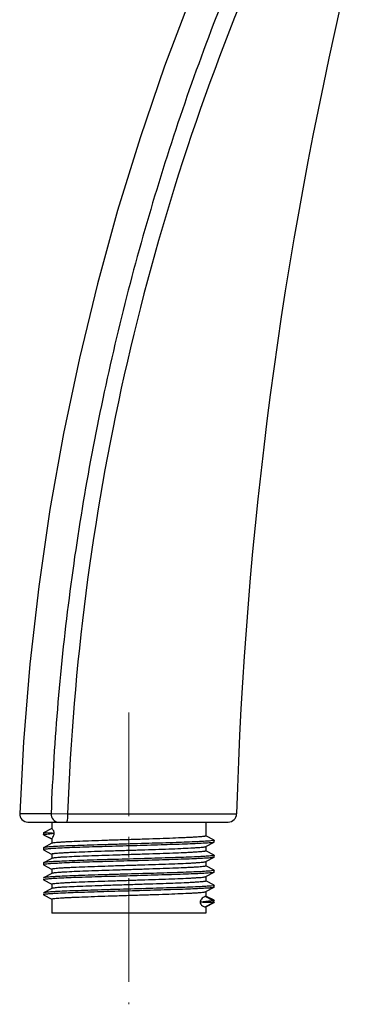
# Model space of a CAD drawing. Units: millimetres. Extents: x 72 to 9921, y -938 to 626.
# Drawn here: x 9610 to 9649, y -246 to -127 of the extents above; entities that cross this region are included whole.
import ezdxf

# ---------------------------------------------------------------- set-up
doc = ezdxf.new("R2010")
doc.units = ezdxf.units.MM
doc.header["$MEASUREMENT"] = 0
doc.linetypes.add('CENTER', pattern=[2, 1.25, -0.25, 0.25, -0.25])
doc.layers.add('Centerline', color=4, linetype='CENTER', lineweight=15)

msp = doc.modelspace()

# ---------------------------------------------------------------- linework, layer by layer
at = {"color": 7, "linetype": 'Continuous'}
for p, q in [((9609.87, -222.93), (9613.66, -222.93)), ((9613.66, -222.93), (9615.65, -222.97)), ((9615.65, -222.97), (9636.04, -222.98)), ((9610.87, -223.96), (9635.04, -223.95)), ((9613.74, -223.96), (9613.74, -224.73)), ((9632.34, -223.95), (9632.34, -225.63)), ((9613.74, -224.72), (9612.74, -225.24)), ((9612.74, -225.25), (9612.74, -225.24)), ((9612.74, -225.25), (9612.74, -225.48)), ((9612.74, -225.48), (9613.74, -226)), ((9612.75, -225.49), (9613.73, -226)), ((9612.91, -225.43), (9613.16, -225.4)), ((9633.32, -226.13), (9632.34, -225.62)), ((9613.75, -226.52), (9612.75, -227.05)), ((9613.74, -226), (9613.74, -226.54)), ((9632.32, -226.91), (9633.32, -226.39)), ((9633.17, -226.2), (9632.93, -226.23)), ((9633.34, -226.37), (9633.34, -226.15)), ((9612.74, -227.06), (9612.74, -227.29)), ((9612.75, -227.31), (9613.73, -227.82)), ((9613.74, -227.81), (9613.74, -228.36)), ((9632.34, -226.9), (9632.34, -227.44)), ((9633.32, -227.95), (9632.34, -227.43)), ((9633.14, -228.02), (9632.89, -228.05)), ((9633.34, -228.19), (9633.34, -227.96)), ((9612.74, -228.88), (9612.74, -229.1)), ((9613.75, -228.34), (9612.75, -228.86)), ((9612.75, -229.12), (9613.73, -229.63)), ((9632.32, -228.73), (9633.32, -228.2)), ((9632.34, -228.71), (9632.34, -229.26)), ((9613.75, -230.15), (9612.75, -230.68)), ((9613.74, -229.62), (9613.74, -230.17)), ((9632.32, -230.54), (9633.32, -230.02)), ((9633.32, -229.76), (9632.34, -229.25)), ((9633.21, -229.82), (9633, -229.85)), ((9633.34, -230), (9633.32, -230.02)), ((9633.34, -230), (9633.34, -229.89)), ((9612.74, -230.8), (9612.74, -230.92)), ((9612.75, -230.93), (9613.74, -231.44)), ((9613.74, -231.44), (9613.74, -231.98)), ((9632.34, -230.52), (9632.34, -231.07)), ((9633.32, -231.57), (9632.34, -231.06)), ((9612.74, -232.62), (9612.74, -232.73)), ((9613.76, -231.97), (9612.75, -232.49)), ((9612.75, -232.75), (9613.74, -233.26)), ((9632.32, -232.35), (9633.32, -231.83)), ((9632.34, -232.34), (9632.34, -232.88)), ((9633.2, -231.64), (9632.97, -231.67)), ((9633.34, -231.82), (9633.34, -231.7)), ((9613.74, -233.25), (9613.74, -234.96)), ((9633.25, -233.44), (9632.26, -232.92)), ((9632.26, -234.19), (9633.25, -233.67)), ((9632.32, -234.17), (9633.32, -233.65)), ((9633.32, -233.39), (9632.34, -232.88)), ((9633.29, -233.43), (9633.25, -233.44)), ((9633.25, -233.67), (9633.25, -233.44)), ((9633.32, -233.65), (9633.25, -233.67)), ((9633.31, -233.43), (9633.29, -233.43)), ((9633.34, -233.63), (9633.34, -233.52)), ((9632.34, -234.95), (9613.74, -234.96)), ((9632.26, -234.19), (9632.32, -234.17)), ((9632.34, -234.15), (9632.34, -234.95))]:
    msp.add_line(p, q, dxfattribs=at)
msp.add_lwpolyline([(9633.87, -116.2), (9630.63, -124.09), (9627.35, -132.77), (9624.39, -141.44), (9621.69, -150.19), (9619.25, -159.02), (9617.08, -167.98), (9615.16, -177.07), (9613.53, -186.27), (9612.17, -195.56), (9611.1, -204.9), (9610.33, -214.27), (9609.87, -222.93)], dxfattribs=at)
for centre, radius, start, end in [((10135.94, -237.84), 500.13, 166.672, 178.2973), ((9610.87, -222.96), 1, 177.8328, 270.0241), ((9635.04, -222.95), 1, 270.0259, 358.3016), ((9612.91, -227.7), 0.453, 104.1497, 106.2496), ((9612.93, -229.56), 0.509, 103.5039, 105.688)]:
    msp.add_arc(centre, radius, start, end, dxfattribs=at)
for points, knots in [([(9637, -118.38), (9633.52, -126.65), (9627.27, -143.5), (9620.22, -169.52), (9615.53, -196.05), (9614.01, -213.96), (9613.66, -222.93)], [0, 0, 0, 0, 0.249994, 0.499996, 0.75, 1, 1, 1, 1]), ([(9639.02, -119.22), (9631.93, -135.55), (9620.88, -169.64), (9616.3, -205.18), (9615.65, -222.97)], [0, 0, 0, 0, 0.499976, 1, 1, 1, 1]), ([(9613.66, -222.93), (9613.65, -223.18), (9613.79, -223.7), (9614.28, -223.96), (9614.51, -223.96)], [0, 0, 0, 0, 0.528417, 1, 1, 1, 1]), ([(9615.65, -222.97), (9615.65, -223.09), (9615.64, -223.32), (9615.61, -223.65), (9615.58, -223.83), (9615.54, -223.96), (9615.51, -223.96)], [0, 0, 0, 0, 0.37367, 0.692389, 0.908431, 1, 1, 1, 1]), ([(9612.74, -225.24), (9612.76, -225.24), (9612.82, -225.23), (9612.87, -225.23), (9612.91, -225.23)], [0, 0, 0, 0, 0.313092, 1, 1, 1, 1]), ([(9612.74, -225.48), (9612.74, -225.47), (9612.76, -225.46), (9612.78, -225.46), (9612.84, -225.44), (9612.89, -225.44), (9612.91, -225.43)], [0, 0, 0, 0, 0.074302, 0.256813, 0.562125, 1, 1, 1, 1]), ([(9612.91, -225.23), (9612.97, -225.23), (9613.35, -225.24), (9613.73, -225.27), (9614.05, -225.29)], [0, 0, 0, 0, 0.148445, 1, 1, 1, 1]), ([(9613.16, -225.4), (9613.28, -225.39), (9613.58, -225.35), (9613.88, -225.32), (9614.05, -225.29)], [0, 0, 0, 0, 0.410958, 1, 1, 1, 1]), ([(9614.05, -225.29), (9614.05, -225.22), (9614.02, -225.1), (9613.94, -224.95), (9613.86, -224.84), (9613.8, -224.77), (9613.77, -224.74), (9613.75, -224.73), (9613.74, -224.72), (9613.74, -224.72)], [0, 0, 0, 0, 0.319471, 0.524244, 0.79648, 0.884472, 0.945945, 0.98346, 1, 1, 1, 1]), ([(9613.74, -226), (9613.74, -225.99), (9613.75, -225.98), (9613.76, -225.95), (9613.79, -225.91), (9613.85, -225.82), (9613.93, -225.69), (9614.02, -225.5), (9614.05, -225.37), (9614.05, -225.29)], [0, 0, 0, 0, 0.02127, 0.062725, 0.126645, 0.215394, 0.484262, 0.686129, 1, 1, 1, 1]), ([(9632.34, -225.63), (9632.34, -225.63), (9632.32, -225.65), (9632.26, -225.66), (9632.14, -225.69), (9631.92, -225.71), (9631.63, -225.74), (9631.25, -225.77), (9630.8, -225.8), (9630.28, -225.82), (9629.45, -225.86), (9628.28, -225.91), (9626.74, -225.97), (9625.06, -226.02), (9623.31, -226.08), (9621.55, -226.13), (9619.84, -226.19), (9618.25, -226.24), (9616.84, -226.3), (9615.8, -226.34), (9615.09, -226.38), (9614.67, -226.41), (9614.32, -226.44), (9614.06, -226.46), (9613.88, -226.49), (9613.78, -226.51), (9613.75, -226.52)], [0, 0, 0, 0, 0.000945, 0.002834, 0.009915, 0.021477, 0.03745, 0.057698, 0.082038, 0.11025, 0.142073, 0.215352, 0.299169, 0.39043, 0.485766, 0.581653, 0.674544, 0.76101, 0.837857, 0.90225, 0.929014, 0.951819, 0.970456, 0.984761, 0.994619, 1, 1, 1, 1]), ([(9632.93, -226.23), (9632.71, -226.25), (9632.18, -226.29), (9630.78, -226.36), (9628.51, -226.44), (9625.35, -226.54), (9622.47, -226.62), (9620.12, -226.69), (9618.46, -226.74), (9616.94, -226.79), (9615.61, -226.84), (9614.64, -226.88), (9613.98, -226.92), (9613.59, -226.94), (9613.27, -226.97), (9613.03, -226.99), (9612.87, -227.02), (9612.78, -227.03), (9612.75, -227.05)], [0, 0, 0, 0, 0.032424, 0.078839, 0.207625, 0.370745, 0.548373, 0.635877, 0.718915, 0.794944, 0.861638, 0.916957, 0.939808, 0.959215, 0.975031, 0.987142, 0.995468, 1, 1, 1, 1]), ([(9633.17, -226.43), (9633.02, -226.45), (9632.63, -226.48), (9631.91, -226.53), (9630.96, -226.58), (9629.27, -226.64), (9626.79, -226.72), (9623.57, -226.82), (9620.3, -226.91), (9617.33, -227), (9615.19, -227.08), (9613.88, -227.15), (9613.38, -227.19), (9613.17, -227.21)], [0, 0, 0, 0, 0.022628, 0.058633, 0.107047, 0.166535, 0.311888, 0.478692, 0.648567, 0.802797, 0.924393, 0.968593, 1, 1, 1, 1]), ([(9633.34, -226.15), (9633.34, -226.15), (9633.32, -226.17), (9633.26, -226.18), (9633.21, -226.19), (9633.17, -226.2)], [0, 0, 0, 0, 0.093094, 0.283367, 1, 1, 1, 1]), ([(9633.32, -226.39), (9633.3, -226.4), (9633.25, -226.41), (9633.2, -226.42), (9633.17, -226.43)], [0, 0, 0, 0, 0.372458, 1, 1, 1, 1]), ([(9633.32, -226.13), (9633.32, -226.13), (9633.33, -226.14), (9633.34, -226.14), (9633.34, -226.15)], [0, 0, 0, 0, 0.345749, 1, 1, 1, 1]), ([(9633.34, -226.37), (9633.34, -226.38), (9633.33, -226.38), (9633.32, -226.39), (9633.32, -226.39)], [0, 0, 0, 0, 0.654046, 1, 1, 1, 1]), ([(9612.75, -227.05), (9612.75, -227.05), (9612.74, -227.05), (9612.74, -227.06), (9612.74, -227.06)], [0, 0, 0, 0, 0.345763, 1, 1, 1, 1]), ([(9612.78, -227.26), (9612.77, -227.27), (9612.76, -227.27), (9612.74, -227.28), (9612.74, -227.29)], [0, 0, 0, 0, 0.676586, 1, 1, 1, 1]), ([(9612.74, -227.29), (9612.74, -227.29), (9612.74, -227.3), (9612.75, -227.3), (9612.75, -227.31)], [0, 0, 0, 0, 0.654151, 1, 1, 1, 1]), ([(9613.17, -227.21), (9613.13, -227.21), (9613, -227.22), (9612.88, -227.24), (9612.8, -227.26)], [0, 0, 0, 0, 0.330976, 1, 1, 1, 1]), ([(9613.74, -227.81), (9613.74, -227.8), (9613.75, -227.79), (9613.81, -227.77), (9613.94, -227.75), (9614.15, -227.72), (9614.45, -227.7), (9614.82, -227.67), (9615.27, -227.64), (9615.79, -227.61), (9616.62, -227.57), (9617.79, -227.53), (9619.33, -227.47), (9621.01, -227.42), (9622.76, -227.36), (9624.53, -227.31), (9626.23, -227.25), (9627.82, -227.2), (9629.24, -227.14), (9630.28, -227.09), (9630.98, -227.05), (9631.41, -227.03), (9631.75, -227), (9632.02, -226.97), (9632.2, -226.95), (9632.29, -226.93), (9632.32, -226.91)], [0, 0, 0, 0, 0.000945, 0.002834, 0.009916, 0.021478, 0.037452, 0.0577, 0.082041, 0.110253, 0.142077, 0.215354, 0.299171, 0.390432, 0.485769, 0.581656, 0.674547, 0.761013, 0.83786, 0.902253, 0.929017, 0.951821, 0.970457, 0.984761, 0.994619, 1, 1, 1, 1]), ([(9632.34, -227.44), (9632.34, -227.45), (9632.32, -227.46), (9632.26, -227.48), (9632.14, -227.5), (9631.92, -227.53), (9631.63, -227.56), (9631.25, -227.58), (9630.8, -227.61), (9630.28, -227.64), (9629.45, -227.68), (9628.28, -227.72), (9626.74, -227.78), (9625.06, -227.83), (9623.31, -227.89), (9621.55, -227.95), (9619.84, -228), (9618.25, -228.06), (9616.84, -228.11), (9615.8, -228.16), (9615.09, -228.2), (9614.67, -228.22), (9614.32, -228.25), (9614.06, -228.28), (9613.88, -228.31), (9613.78, -228.32), (9613.75, -228.34)], [0, 0, 0, 0, 0.000945, 0.002834, 0.009916, 0.021478, 0.037451, 0.057699, 0.082039, 0.110251, 0.142075, 0.215355, 0.299174, 0.390435, 0.485769, 0.581653, 0.674544, 0.761011, 0.837859, 0.902252, 0.929016, 0.951821, 0.970457, 0.984761, 0.994619, 1, 1, 1, 1]), ([(9633.34, -227.96), (9633.34, -227.97), (9633.32, -227.98), (9633.26, -228), (9633.19, -228.01), (9633.14, -228.02)], [0, 0, 0, 0, 0.090386, 0.28025, 1, 1, 1, 1]), ([(9633.32, -227.95), (9633.32, -227.95), (9633.33, -227.95), (9633.34, -227.96), (9633.34, -227.96)], [0, 0, 0, 0, 0.345868, 1, 1, 1, 1]), ([(9612.75, -228.86), (9612.75, -228.86), (9612.74, -228.87), (9612.74, -228.87), (9612.74, -228.88)], [0, 0, 0, 0, 0.345947, 1, 1, 1, 1]), ([(9612.79, -229.07), (9612.78, -229.08), (9612.76, -229.08), (9612.74, -229.1), (9612.74, -229.1)], [0, 0, 0, 0, 0.680184, 1, 1, 1, 1]), ([(9612.74, -229.1), (9612.74, -229.11), (9612.74, -229.11), (9612.75, -229.12), (9612.75, -229.12)], [0, 0, 0, 0, 0.654245, 1, 1, 1, 1]), ([(9632.89, -228.05), (9632.67, -228.07), (9632.13, -228.11), (9630.72, -228.18), (9628.44, -228.26), (9625.28, -228.36), (9622.41, -228.44), (9620.07, -228.5), (9618.42, -228.55), (9616.92, -228.6), (9615.59, -228.65), (9614.62, -228.7), (9613.97, -228.73), (9613.59, -228.76), (9613.27, -228.78), (9613.03, -228.81), (9612.87, -228.83), (9612.78, -228.85), (9612.75, -228.86)], [0, 0, 0, 0, 0.03328, 0.080384, 0.210015, 0.373304, 0.550569, 0.637758, 0.720435, 0.796089, 0.862424, 0.917428, 0.940147, 0.959439, 0.975163, 0.987204, 0.995487, 1, 1, 1, 1]), ([(9613.14, -229.02), (9613.1, -229.03), (9612.99, -229.04), (9612.88, -229.05), (9612.81, -229.07)], [0, 0, 0, 0, 0.324368, 1, 1, 1, 1]), ([(9633.23, -228.23), (9633.1, -228.26), (9632.74, -228.29), (9632.07, -228.34), (9631.14, -228.38), (9629.97, -228.43), (9628.61, -228.48), (9626.51, -228.55), (9623.71, -228.63), (9620.37, -228.72), (9617.34, -228.81), (9615.17, -228.89), (9613.85, -228.97), (9613.34, -229), (9613.14, -229.02)], [0, 0, 0, 0, 0.019834, 0.053643, 0.100492, 0.159047, 0.227625, 0.304256, 0.472683, 0.64507, 0.801706, 0.924689, 0.968978, 1, 1, 1, 1]), ([(9613.74, -229.62), (9613.74, -229.62), (9613.75, -229.6), (9613.81, -229.59), (9613.94, -229.56), (9614.15, -229.54), (9614.45, -229.51), (9614.82, -229.48), (9615.27, -229.45), (9615.79, -229.43), (9616.62, -229.39), (9617.79, -229.34), (9619.33, -229.29), (9621.01, -229.23), (9622.76, -229.17), (9624.53, -229.12), (9626.23, -229.06), (9627.82, -229.01), (9629.24, -228.95), (9630.28, -228.91), (9630.98, -228.87), (9631.41, -228.84), (9631.75, -228.81), (9632.02, -228.79), (9632.2, -228.76), (9632.29, -228.74), (9632.32, -228.73)], [0, 0, 0, 0, 0.000945, 0.002834, 0.009916, 0.021478, 0.037451, 0.057698, 0.082039, 0.110251, 0.142074, 0.215353, 0.299172, 0.390432, 0.485767, 0.581651, 0.674542, 0.761009, 0.837859, 0.902252, 0.929016, 0.95182, 0.970457, 0.984761, 0.994619, 1, 1, 1, 1]), ([(9633.32, -228.2), (9633.32, -228.21), (9633.29, -228.22), (9633.26, -228.22), (9633.23, -228.23)], [0, 0, 0, 0, 0.172448, 1, 1, 1, 1]), ([(9633.34, -228.19), (9633.34, -228.19), (9633.33, -228.2), (9633.32, -228.2), (9633.32, -228.2)], [0, 0, 0, 0, 0.654244, 1, 1, 1, 1]), ([(9633, -229.85), (9632.8, -229.87), (9632.29, -229.91), (9631.39, -229.96), (9630.23, -230.01), (9628.28, -230.08), (9625.51, -230.16), (9622.61, -230.24), (9620.24, -230.31), (9618.56, -230.36), (9617.02, -230.41), (9615.66, -230.47), (9614.67, -230.51), (9614, -230.55), (9613.61, -230.57), (9613.28, -230.6), (9613.04, -230.62), (9612.87, -230.64), (9612.78, -230.66), (9612.75, -230.68)], [0, 0, 0, 0, 0.030423, 0.075225, 0.133024, 0.202024, 0.364738, 0.543215, 0.631454, 0.715339, 0.79225, 0.859787, 0.915847, 0.939012, 0.958687, 0.974719, 0.986992, 0.995424, 1, 1, 1, 1]), ([(9633.21, -230.05), (9633.08, -230.07), (9632.71, -230.11), (9632.01, -230.15), (9631.07, -230.2), (9629.88, -230.25), (9628.51, -230.3), (9626.39, -230.36), (9623.59, -230.44), (9620.26, -230.54), (9617.25, -230.63), (9615.1, -230.71), (9613.8, -230.78), (9613.3, -230.82), (9613.1, -230.84)], [0, 0, 0, 0, 0.0208, 0.055517, 0.103185, 0.162444, 0.231593, 0.308644, 0.477414, 0.649459, 0.805106, 0.926567, 0.969948, 1, 1, 1, 1]), ([(9632.34, -229.26), (9632.34, -229.26), (9632.32, -229.27), (9632.27, -229.29), (9632.14, -229.32), (9631.93, -229.34), (9631.63, -229.37), (9631.25, -229.4), (9630.8, -229.42), (9630.28, -229.45), (9629.45, -229.49), (9628.28, -229.54), (9626.74, -229.59), (9625.06, -229.65), (9623.31, -229.7), (9621.55, -229.76), (9619.84, -229.81), (9618.25, -229.87), (9616.84, -229.92), (9615.8, -229.97), (9615.09, -230.01), (9614.67, -230.04), (9614.32, -230.07), (9614.06, -230.09), (9613.88, -230.12), (9613.78, -230.14), (9613.75, -230.15)], [0, 0, 0, 0, 0.000945, 0.002834, 0.009916, 0.021478, 0.037452, 0.0577, 0.082041, 0.110254, 0.142077, 0.215355, 0.299172, 0.390433, 0.485769, 0.581656, 0.674548, 0.761013, 0.837861, 0.902253, 0.929017, 0.951821, 0.970457, 0.984761, 0.994619, 1, 1, 1, 1]), ([(9633.32, -229.76), (9633.33, -229.76), (9633.35, -229.77), (9633.32, -229.8), (9633.28, -229.81), (9633.24, -229.82), (9633.21, -229.82)], [0, 0, 0, 0, 0.135882, 0.264415, 0.546035, 1, 1, 1, 1]), ([(9633.32, -230.02), (9633.32, -230.02), (9633.28, -230.03), (9633.24, -230.04), (9633.21, -230.05)], [0, 0, 0, 0, 0.166695, 1, 1, 1, 1]), ([(9613.1, -230.84), (9613.05, -230.85), (9612.96, -230.86), (9612.84, -230.88), (9612.78, -230.89), (9612.74, -230.91), (9612.74, -230.92)], [0, 0, 0, 0, 0.42471, 0.731555, 0.92062, 1, 1, 1, 1]), ([(9612.74, -230.92), (9612.74, -230.92), (9612.75, -230.93), (9612.75, -230.93), (9612.75, -230.93)], [0, 0, 0, 0, 0.654044, 1, 1, 1, 1]), ([(9613.74, -231.44), (9613.74, -231.43), (9613.76, -231.42), (9613.81, -231.4), (9613.94, -231.38), (9614.15, -231.35), (9614.45, -231.32), (9614.82, -231.3), (9615.27, -231.27), (9615.8, -231.24), (9616.62, -231.2), (9617.79, -231.15), (9619.33, -231.1), (9621.01, -231.04), (9622.76, -230.99), (9624.53, -230.93), (9626.23, -230.88), (9627.82, -230.82), (9629.24, -230.77), (9630.28, -230.72), (9630.98, -230.68), (9631.41, -230.65), (9631.75, -230.63), (9632.02, -230.6), (9632.2, -230.57), (9632.29, -230.56), (9632.32, -230.54)], [0, 0, 0, 0, 0.000945, 0.002834, 0.009915, 0.021477, 0.03745, 0.057697, 0.082038, 0.11025, 0.142073, 0.215351, 0.299168, 0.390429, 0.485766, 0.581652, 0.674543, 0.761009, 0.837856, 0.902249, 0.929014, 0.951819, 0.970456, 0.984761, 0.994619, 1, 1, 1, 1]), ([(9632.34, -231.07), (9632.34, -231.07), (9632.32, -231.09), (9632.27, -231.11), (9632.14, -231.13), (9631.93, -231.16), (9631.63, -231.18), (9631.26, -231.21), (9630.8, -231.24), (9630.28, -231.27), (9629.45, -231.31), (9628.28, -231.35), (9626.74, -231.41), (9625.06, -231.46), (9623.31, -231.52), (9621.55, -231.57), (9619.84, -231.63), (9618.25, -231.68), (9616.84, -231.74), (9615.8, -231.79), (9615.09, -231.82), (9614.67, -231.85), (9614.33, -231.88), (9614.06, -231.91), (9613.88, -231.93), (9613.79, -231.95), (9613.76, -231.97)], [0, 0, 0, 0, 0.000945, 0.002834, 0.009916, 0.021478, 0.037452, 0.0577, 0.082041, 0.110254, 0.142077, 0.215356, 0.299175, 0.390437, 0.485771, 0.581657, 0.674549, 0.761014, 0.837861, 0.902253, 0.929017, 0.951822, 0.970457, 0.984761, 0.994619, 1, 1, 1, 1]), ([(9633.32, -231.57), (9633.33, -231.58), (9633.35, -231.59), (9633.31, -231.61), (9633.27, -231.62), (9633.22, -231.63), (9633.2, -231.64)], [0, 0, 0, 0, 0.124254, 0.254663, 0.541455, 1, 1, 1, 1]), ([(9613.07, -232.66), (9613.02, -232.66), (9612.94, -232.67), (9612.83, -232.69), (9612.78, -232.71), (9612.74, -232.72), (9612.74, -232.73)], [0, 0, 0, 0, 0.423967, 0.730239, 0.919398, 1, 1, 1, 1]), ([(9612.74, -232.73), (9612.74, -232.74), (9612.75, -232.74), (9612.75, -232.75), (9612.75, -232.75)], [0, 0, 0, 0, 0.65425, 1, 1, 1, 1]), ([(9632.97, -231.67), (9632.76, -231.69), (9632.25, -231.73), (9630.87, -231.8), (9628.6, -231.88), (9625.44, -231.98), (9622.55, -232.06), (9620.19, -232.13), (9618.52, -232.18), (9616.99, -232.23), (9615.64, -232.28), (9614.66, -232.32), (9614, -232.36), (9613.6, -232.38), (9613.28, -232.41), (9613.04, -232.43), (9612.87, -232.46), (9612.78, -232.48), (9612.75, -232.49)], [0, 0, 0, 0, 0.031295, 0.076801, 0.204467, 0.36736, 0.545467, 0.633386, 0.716901, 0.793427, 0.860595, 0.916331, 0.93936, 0.958917, 0.974855, 0.987057, 0.995442, 1, 1, 1, 1]), ([(9633.2, -231.86), (9633.05, -231.89), (9632.67, -231.92), (9631.96, -231.97), (9630.99, -232.02), (9629.8, -232.07), (9628.41, -232.11), (9626.28, -232.18), (9623.48, -232.26), (9620.15, -232.36), (9617.16, -232.45), (9615.03, -232.53), (9613.75, -232.6), (9613.27, -232.64), (9613.07, -232.66)], [0, 0, 0, 0, 0.021766, 0.057388, 0.105873, 0.165836, 0.235555, 0.313025, 0.482139, 0.653843, 0.808502, 0.928443, 0.970917, 1, 1, 1, 1]), ([(9613.74, -233.25), (9613.74, -233.25), (9613.76, -233.23), (9613.81, -233.21), (9613.94, -233.19), (9614.15, -233.16), (9614.45, -233.14), (9614.82, -233.11), (9615.27, -233.08), (9615.8, -233.05), (9616.62, -233.02), (9617.79, -232.97), (9619.34, -232.91), (9621.01, -232.86), (9622.77, -232.8), (9624.53, -232.75), (9626.24, -232.69), (9627.83, -232.64), (9629.24, -232.58), (9630.28, -232.54), (9630.99, -232.5), (9631.41, -232.47), (9631.75, -232.44), (9632.02, -232.42), (9632.2, -232.39), (9632.29, -232.37), (9632.32, -232.35)], [0, 0, 0, 0, 0.000945, 0.002834, 0.009915, 0.021477, 0.03745, 0.057697, 0.082038, 0.11025, 0.142073, 0.215351, 0.299167, 0.390428, 0.485764, 0.581649, 0.67454, 0.761008, 0.837857, 0.902249, 0.929014, 0.951819, 0.970456, 0.984761, 0.994619, 1, 1, 1, 1]), ([(9633.32, -231.83), (9633.32, -231.83), (9633.28, -231.85), (9633.23, -231.86), (9633.2, -231.86)], [0, 0, 0, 0, 0.161357, 1, 1, 1, 1]), ([(9633.34, -231.82), (9633.34, -231.82), (9633.33, -231.83), (9633.33, -231.83), (9633.32, -231.83)], [0, 0, 0, 0, 0.654168, 1, 1, 1, 1]), ([(9632.26, -232.92), (9632.23, -232.93), (9632.13, -232.97), (9631.98, -233.07), (9631.83, -233.22), (9631.7, -233.4), (9631.64, -233.55), (9631.64, -233.63)], [0, 0, 0, 0, 0.116715, 0.299088, 0.5637, 0.743024, 1, 1, 1, 1]), ([(9633.25, -233.44), (9633.2, -233.45), (9633.05, -233.47), (9632.73, -233.5), (9632.37, -233.54), (9631.98, -233.58), (9631.76, -233.61), (9631.64, -233.63)], [0, 0, 0, 0, 0.100515, 0.289613, 0.583003, 0.776529, 1, 1, 1, 1]), ([(9631.64, -233.63), (9631.64, -233.71), (9631.71, -233.83), (9631.84, -233.99), (9631.99, -234.11), (9632.14, -234.18), (9632.23, -234.2), (9632.26, -234.19)], [0, 0, 0, 0, 0.258781, 0.438799, 0.70357, 0.883169, 1, 1, 1, 1]), ([(9633.25, -233.67), (9633.2, -233.68), (9633.05, -233.68), (9632.73, -233.68), (9632.25, -233.67), (9631.87, -233.64), (9631.64, -233.63)], [0, 0, 0, 0, 0.100167, 0.288854, 0.582175, 1, 1, 1, 1]), ([(9632.34, -232.88), (9632.34, -232.89), (9632.31, -232.91), (9632.28, -232.92), (9632.26, -232.92)], [0, 0, 0, 0, 0.306653, 1, 1, 1, 1]), ([(9633.32, -233.39), (9633.33, -233.39), (9633.35, -233.41), (9633.32, -233.42), (9633.31, -233.43)], [0, 0, 0, 0, 0.397678, 1, 1, 1, 1]), ([(9633.34, -233.63), (9633.34, -233.63), (9633.33, -233.64), (9633.33, -233.64), (9633.32, -233.65)], [0, 0, 0, 0, 0.65436, 1, 1, 1, 1])]:
    msp.add_open_spline(points, degree=3, knots=knots, dxfattribs=at)
at = {"layer": 'Centerline', "ltscale": 10}
msp.add_line((9623.03, -210.73), (9623.04, -245.94), dxfattribs=at)

doc.saveas('drawing.dxf')
